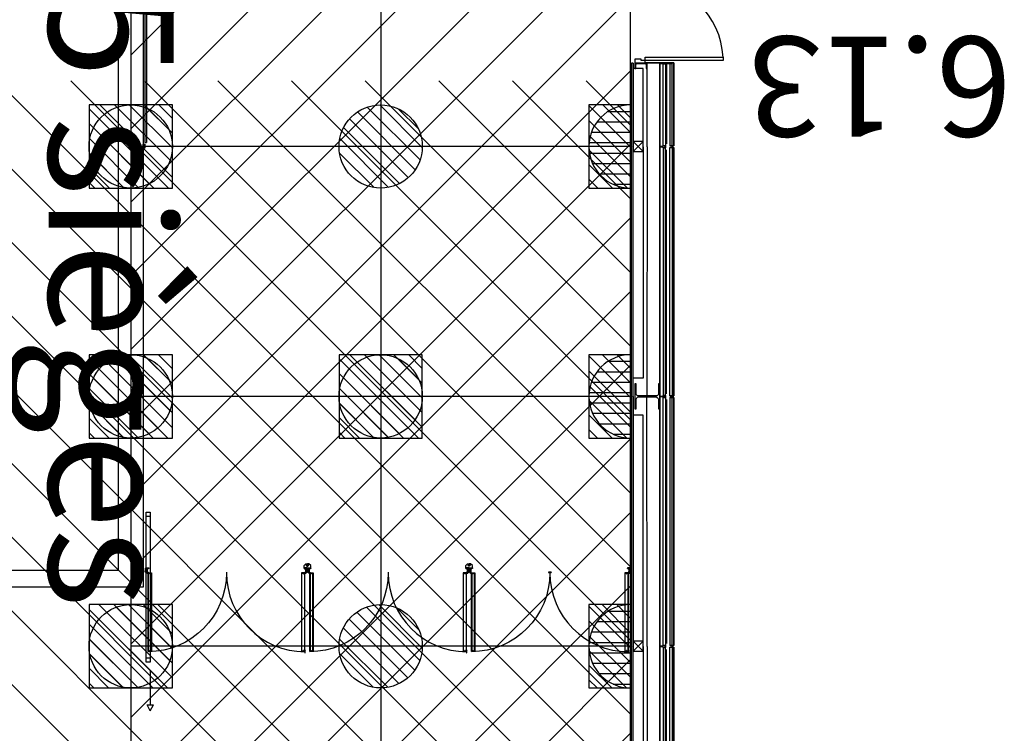
# Model space of a CAD drawing. Units: metres. Extents: x -1953 to -1685, y -991 to 2480.
# Drawn here: x -1852 to -1840, y 2137 to 2145 of the extents above; entities that cross this region are included whole.
import ezdxf

# ---------------------------------------------------------------- set-up
doc = ezdxf.new("R2010")
doc.units = ezdxf.units.M
doc.linetypes.add('Tirets', pattern=[1, 0.3, -0.4, 0.3])
for name, color, linetype in [('AERIEN-ELINGAGE BAS-6-3', 213, 'Continuous'), ('AERIEN-ELINGAGE HAUT-6-3', 5, 'Continuous'), ('GRADINS MILIEU-6-3', 213, 'Continuous'), ('MUR-6-3', 7, 'Continuous'), ('POT-RIA-ZONE-NON-CONST-6-3 PORTE 6.03', 1, 'Continuous'), ('TRAME-6-3', 12, 'Continuous'), ('ZONE NON ELINGABLE-6-3', 133, 'Continuous')]:
    doc.layers.add(name, color=color, linetype=linetype)
doc.styles.get("Standard").update_dxf_attribs({"font": 'arial.ttf'})
pattern_1 = [(90, (464.88478, 9.8523), (-0.125, 8e-18), [])]

# ---------------------------------------------------------------- blocks, each defined once
blk = doc.blocks.new('ÉLINGAGE BAS DEMI')
at = {"linetype": 'Continuous', "ltscale": 0.3048}
h = blk.add_hatch(dxfattribs=at)
h.set_pattern_fill('ANSI31', color=213, angle=45, style=0, pattern_type=2)
h.set_pattern_definition(pattern_1)
h.paths.add_polyline_path([(0.499999, 0), (-0.5, -0.000001, 1)], flags=0)
at = {"color": 213, "linetype": 'Continuous', "ltscale": 0.3048}
blk.add_line((0.5, 0), (-0.5, 0), dxfattribs=at)
blk.add_arc((0, 0), 0.5, 180, 360, dxfattribs=at)
blk = doc.blocks.new('ÉLINGAGE BAS')
at = {"linetype": 'Continuous'}
h = blk.add_hatch(dxfattribs=at)
h.set_pattern_fill('ANSI31', color=213, angle=45, style=0, pattern_type=2)
h.set_pattern_definition(pattern_1)
edge = h.paths.add_edge_path()
edge.add_arc((0, 0), 0.5, 0, 360, ccw=False)
at = {"color": 213, "linetype": 'Continuous'}
blk.add_circle((0, 0), 0.5, dxfattribs=at)
blk = doc.blocks.new('ÉLINGAGE HAUT DEMI')
at = {"linetype": 'Continuous'}
h = blk.add_hatch(dxfattribs=at)
h.set_pattern_fill('ANSI31', color=5, angle=45, style=0, pattern_type=2)
h.set_pattern_definition(pattern_1)
h.paths.add_polyline_path([(-0.354, -0.354), (0.354, 0.354), (0, 0.707), (-0.707, 0)], flags=0)
at = {"color": 5, "linetype": 'Continuous'}
blk.add_lwpolyline([(-0.354, -0.354), (0.354, 0.354), (0, 0.707), (-0.707, 0)], close=True, dxfattribs=at)
blk = doc.blocks.new('ÉLINGAGE HAUT')
at = {"linetype": 'Continuous'}
h = blk.add_hatch(dxfattribs=at)
h.set_pattern_fill('ANSI31', color=5, angle=45, style=0, pattern_type=2)
h.set_pattern_definition(pattern_1)
h.paths.add_polyline_path([(0, -0.707), (0.707, 0), (0, 0.707), (-0.707, 0)], flags=0)
at = {"color": 5, "linetype": 'Continuous'}
blk.add_lwpolyline([(0, -0.707), (0.707, 0), (0, 0.707), (-0.707, 0)], close=True, dxfattribs=at)
blk = doc.blocks.new('PP_10_90_90°_PLAN')
at = {"linetype": 'Continuous'}
blk.add_lwpolyline([(-0.03, 0.112), (-0.07, 0.112), (-0.07, 1.048), (-0.03, 1.048)], close=True, dxfattribs=at)
for points in [[(-0.996, 0.1), (-0.996, 0.112), (-0.966, 0.112), (-0.966, 0.064), (-0.948, 0.064)], [(-0.996, 0.1), (-0.996, 0.112), (-0.966, 0.112), (-0.966, 0.064), (-0.948, 0.064), (-0.948, -0.012), (-0.996, -0.012), (-0.996, 0)], [(0, 0.1), (0, 0.112), (-0.03, 0.112), (-0.03, 0.064), (-0.048, 0.064), (-0.048, -0.012), (0, -0.012), (0, 0)]]:
    blk.add_lwpolyline(points, dxfattribs=at)
blk.add_arc((-0.03, 0.112), 0.936, 92.4493, 180.0493, dxfattribs=at)
blk = doc.blocks.new('PL-3PORTE94X2')
at = {"linetype": 'Continuous'}
for p, q in [((-0.033, 2.889), (-0.06, 2.889)), ((-0.047, 2.876), (-0.047, 2.902)), ((-0.033, 0.992), (-0.06, 0.992)), ((-0.033, 0.948), (-0.06, 0.948)), ((-0.047, 0.979), (-0.047, 1.005)), ((-0.047, 0.935), (-0.047, 0.961)), ((0.009, 1.01), (0.041, 1.01)), ((0.031, 0.97), (0.055, 0.97)), ((0.041, 1.01), (0.061, 0.99)), ((0.041, 0.93), (0.061, 0.951)), ((0.043, 0.958), (0.043, 0.983)), ((0.061, 0.99), (0.061, 0.97)), ((0.061, 0.951), (0.061, 0.97)), ((-0.02, 0.945), (-0.02, 0.945)), ((0.009, 0.93), (0.041, 0.93)), ((-0.047, -0.935), (-0.047, -0.961)), ((0.009, -0.931), (0.041, -0.931)), ((0.041, -0.931), (0.061, -0.951)), ((-0.033, -0.948), (-0.06, -0.948)), ((-0.033, -0.992), (-0.06, -0.992)), ((-0.047, -0.979), (-0.047, -1.005)), ((0.008, -1.011), (0.041, -1.011)), ((0.031, -0.971), (0.055, -0.971)), ((0.041, -1.011), (0.061, -0.99)), ((0.043, -0.958), (0.043, -0.983)), ((0.061, -0.951), (0.061, -0.971)), ((0.061, -0.99), (0.061, -0.971)), ((-0.033, -2.889), (-0.06, -2.889)), ((-0.047, -2.876), (-0.047, -2.902))]:
    blk.add_line(p, q, dxfattribs=at)
for points in [[(-0.039, 1.941), (-0.047, 1.941, -0.412149), (-0.995, 2.882), (-0.995, 2.882)], [(-0.041, 2.889, -2.083845), (-0.048, 2.895), (-0.048, 2.895), (-0.039, 2.897), (-0.041, 2.889), (-0.039, 2.881), (-0.048, 2.883)], [(-0.039, 1.941), (-0.047, 1.941, 0.412149), (-0.995, 1), (-0.995, 1)], [(-0.041, 0.992, -2.097856), (-0.048, 0.998), (-0.048, 0.998), (-0.039, 1), (-0.041, 0.992), (-0.039, 0.984), (-0.048, 0.986)], [(-0.041, 0.948, -2.083845), (-0.048, 0.954), (-0.048, 0.954), (-0.039, 0.956), (-0.041, 0.948), (-0.039, 0.94), (-0.048, 0.942)], [(-0.039, 0), (-0.047, 0, -0.412149), (-0.995, 0.941), (-0.995, 0.941)], [(-0.039, 0), (-0.047, 0, 0.412149), (-0.995, -0.941), (-0.995, -0.941)], [(-0.041, -0.948, 2.097856), (-0.048, -0.954), (-0.048, -0.954), (-0.039, -0.956), (-0.041, -0.948), (-0.039, -0.94), (-0.048, -0.942)], [(-0.039, -1.941), (-0.047, -1.941, -0.412149), (-0.995, -1), (-0.995, -1)], [(-0.041, -0.992, 2.097856), (-0.048, -0.998), (-0.048, -0.998), (-0.039, -1), (-0.041, -0.992), (-0.039, -0.984), (-0.048, -0.986)], [(-0.039, -1.941), (-0.047, -1.941, 0.412149), (-0.995, -2.882), (-0.995, -2.882)], [(-0.041, -2.889, 2.083845), (-0.048, -2.895), (-0.048, -2.895), (-0.039, -2.897), (-0.041, -2.889), (-0.039, -2.881), (-0.048, -2.883)]]:
    blk.add_lwpolyline(points, format="xyb", dxfattribs=at)
for points in [[(-0.99, 2.862, -0.414214), (-0.992, 2.864), (-0.992, 2.864), (-0.992, 2.879, -0.414214), (-0.99, 2.881), (-0.99, 2.881), (-0.05, 2.881, -0.414214), (-0.048, 2.879), (-0.048, 2.879), (-0.048, 2.864, -0.414214), (-0.05, 2.862, -0.414214), (-0.048, 2.86), (-0.048, 2.86), (-0.048, 2.844, -0.414214), (-0.05, 2.842), (-0.05, 2.842), (-0.99, 2.842, -0.414214), (-0.992, 2.844), (-0.992, 2.844), (-0.992, 2.86, -0.414214), (-0.99, 2.862)], [(-0.05, 2.878, 0.414214), (-0.051, 2.879), (-0.051, 2.879), (-0.989, 2.879, 0.414214), (-0.99, 2.878), (-0.99, 2.878), (-0.99, 2.865, 0.414214), (-0.989, 2.864), (-0.989, 2.864), (-0.982, 2.864), (-0.982, 2.86), (-0.989, 2.86, 0.414214), (-0.99, 2.859), (-0.99, 2.859), (-0.99, 2.845, 0.414214), (-0.989, 2.844), (-0.989, 2.844), (-0.051, 2.844, 0.414214), (-0.05, 2.845), (-0.05, 2.845), (-0.05, 2.859, 0.414214), (-0.051, 2.86), (-0.051, 2.86), (-0.058, 2.86), (-0.058, 2.864), (-0.051, 2.864, 0.414214), (-0.05, 2.865), (-0.05, 2.865)], [(-0.037, 2.891, -0.414214), (-0.039, 2.893), (-0.039, 2.893), (-0.039, 2.909, -0.414214), (-0.037, 2.911), (-0.037, 2.911), (0.009, 2.911, -0.414214), (0.011, 2.909), (0.011, 2.909), (0.011, 2.873, -0.414214), (0.009, 2.871), (0.009, 2.871), (0.006, 2.871, -0.131652), (0.005, 2.872), (0.005, 2.872), (0.004, 2.872, -0.414214), (0.003, 2.875, -0.414214), (0.006, 2.876), (0.006, 2.876), (0.006, 2.875, 0.57735), (0.007, 2.876), (0.007, 2.876), (0.007, 2.893, 0.577351), (0.006, 2.893), (0.006, 2.893), (0.004, 2.892, -0.131652), (0.003, 2.891), (0.003, 2.891)], [(-0.037, 2.911), (-0.024, 2.911, -0.280665), (-0.024, 2.92), (-0.024, 2.92), (-0.037, 2.92, -0.280665), (-0.037, 2.911), (-0.037, 2.911)], [(0.003, 2.893), (0.006, 2.895, -0.57735), (0.009, 2.893), (0.009, 2.893), (0.009, 2.876, -0.414214), (0.006, 2.874), (0.006, 2.874), (0.006, 2.874), (0.005, 2.874), (0.005, 2.874), (0.006, 2.873), (0.009, 2.873), (0.009, 2.909), (-0.037, 2.909), (-0.037, 2.893)], [(0.005, 2.877, -0.235332), (0.001, 2.882, -0.061423), (0.001, 2.887, -0.235332), (0.005, 2.892), (0.005, 2.892), (0.006, 2.893, -0.577351), (0.007, 2.892), (0.007, 2.892), (0.007, 2.876, -0.57735), (0.006, 2.876), (0.006, 2.876)], [(0.005, 2.883), (0.005, 2.884), (0.005, 2.884, 0.114307), (0.005, 2.885), (0.005, 2.885), (0.005, 2.885), (0.005, 2.885, -0.074414), (0.005, 2.887), (0.005, 2.887), (0.005, 2.89, 0.589302), (0.004, 2.89), (0.004, 2.89), (0.004, 2.89, 0.841175), (0.003, 2.889, 0.109509), (0.002, 2.885, 0.601548), (0.002, 2.884, 0.088863), (0.003, 2.88, 0.889153), (0.004, 2.88, 0.043085), (0.004, 2.879, 0.639001), (0.005, 2.879), (0.005, 2.879), (0.005, 2.882, -0.074414), (0.005, 2.883)], [(-0.99, 1.02, 0.414214), (-0.992, 1.018), (-0.992, 1.018), (-0.992, 1.003, 0.414214), (-0.99, 1.001), (-0.99, 1.001), (-0.05, 1.001, 0.414214), (-0.048, 1.003), (-0.048, 1.003), (-0.048, 1.018, 0.414214), (-0.05, 1.02, 0.414214), (-0.048, 1.022), (-0.048, 1.022), (-0.048, 1.038, 0.414214), (-0.05, 1.04), (-0.05, 1.04), (-0.99, 1.04, 0.414214), (-0.992, 1.038), (-0.992, 1.038), (-0.992, 1.022, 0.414214), (-0.99, 1.02)], [(-0.05, 1.004, -0.414214), (-0.051, 1.003), (-0.051, 1.003), (-0.989, 1.003, -0.414214), (-0.99, 1.004), (-0.99, 1.004), (-0.99, 1.017, -0.414214), (-0.989, 1.018), (-0.989, 1.018), (-0.982, 1.018), (-0.982, 1.022), (-0.989, 1.022, -0.414214), (-0.99, 1.023), (-0.99, 1.023), (-0.99, 1.037, -0.414214), (-0.989, 1.038), (-0.989, 1.038), (-0.051, 1.038, -0.414214), (-0.05, 1.037), (-0.05, 1.037), (-0.05, 1.023, -0.414214), (-0.051, 1.022), (-0.051, 1.022), (-0.058, 1.022), (-0.058, 1.018), (-0.051, 1.018, -0.414214), (-0.05, 1.017), (-0.05, 1.017)], [(-0.037, 0.99, 0.414214), (-0.039, 0.988), (-0.039, 0.988), (-0.039, 0.972, 0.414214), (-0.037, 0.97), (-0.037, 0.97), (0.009, 0.97, 0.414214), (0.011, 0.972), (0.011, 0.972), (0.011, 1.008, 0.414214), (0.009, 1.01), (0.009, 1.01), (0.006, 1.01, 0.131652), (0.005, 1.01), (0.005, 1.01), (0.004, 1.01, 0.414214), (0.003, 1.007, 0.414214), (0.006, 1.006), (0.006, 1.006), (0.007, 1.006, -0.577351), (0.007, 1.006), (0.007, 1.006), (0.007, 0.989, -0.57735), (0.007, 0.989), (0.007, 0.989), (0.004, 0.99, 0.131652), (0.003, 0.99), (0.003, 0.99)], [(-0.037, 0.95, -0.414214), (-0.039, 0.952), (-0.039, 0.952), (-0.039, 0.968, -0.414214), (-0.037, 0.97), (-0.037, 0.97), (0.009, 0.97, -0.414214), (0.011, 0.968), (0.011, 0.968), (0.011, 0.932, -0.414214), (0.009, 0.93), (0.009, 0.93), (0.006, 0.93, -0.131652), (0.005, 0.931), (0.005, 0.931), (0.004, 0.931, -0.414214), (0.003, 0.934, -0.414214), (0.006, 0.935), (0.006, 0.935), (0.006, 0.934, 0.57735), (0.007, 0.935), (0.007, 0.935), (0.007, 0.952, 0.577351), (0.006, 0.952), (0.006, 0.952), (0.004, 0.951, -0.131652), (0.003, 0.95), (0.003, 0.95)], [(0.003, 0.988), (0.006, 0.987, 0.57735), (0.009, 0.989), (0.009, 0.989), (0.009, 1.006, 0.414214), (0.006, 1.008), (0.006, 1.008), (0.006, 1.008), (0.005, 1.008), (0.005, 1.008), (0.006, 1.008), (0.009, 1.008), (0.009, 0.972), (-0.037, 0.972), (-0.037, 0.988)], [(0.003, 0.952), (0.006, 0.954, -0.57735), (0.009, 0.952), (0.009, 0.952), (0.009, 0.935, -0.414214), (0.006, 0.933), (0.006, 0.933), (0.006, 0.933), (0.005, 0.933), (0.005, 0.933), (0.006, 0.932), (0.009, 0.932), (0.009, 0.968), (-0.037, 0.968), (-0.037, 0.952)], [(0.004, 1.005, 0.235332), (0.001, 1, 0.061423), (0.001, 0.995, 0.235332), (0.004, 0.99), (0.004, 0.99), (0.006, 0.989, 0.57735), (0.007, 0.99), (0.007, 0.99), (0.007, 1.006, 0.577351), (0.006, 1.006), (0.006, 1.006)], [(0.005, 0.936, -0.235332), (0.001, 0.941, -0.061423), (0.001, 0.946, -0.235332), (0.005, 0.951), (0.005, 0.951), (0.006, 0.952, -0.577351), (0.007, 0.951), (0.007, 0.951), (0.007, 0.935, -0.57735), (0.006, 0.935), (0.006, 0.935)], [(0.004, 0.997), (0.004, 0.997), (0.005, 0.997, 0.114307), (0.005, 0.998), (0.005, 0.998), (0.004, 0.998), (0.004, 0.999, -0.074414), (0.004, 1), (0.004, 1), (0.004, 1.004, 0.589302), (0.004, 1.004), (0.004, 1.004), (0.003, 1.003, 0.841175), (0.003, 1.003, 0.109509), (0.002, 0.998, 0.601548), (0.002, 0.997, 0.088863), (0.003, 0.994, 0.889153), (0.003, 0.993, 0.043085), (0.004, 0.993, 0.639001), (0.004, 0.993), (0.004, 0.993), (0.004, 0.995, -0.074414), (0.004, 0.997)], [(0.005, 0.942), (0.005, 0.943), (0.005, 0.943, 0.114307), (0.005, 0.944), (0.005, 0.944), (0.005, 0.944), (0.005, 0.944, -0.074414), (0.005, 0.946), (0.005, 0.946), (0.005, 0.949, 0.589302), (0.004, 0.949), (0.004, 0.949), (0.004, 0.949, 0.841175), (0.003, 0.948, 0.109509), (0.002, 0.944, 0.601548), (0.002, 0.943, 0.088863), (0.003, 0.939, 0.889153), (0.004, 0.939, 0.043085), (0.004, 0.938, 0.639001), (0.005, 0.938), (0.005, 0.938), (0.005, 0.941, -0.074414), (0.005, 0.942)], [(-0.99, 0.921, -0.414214), (-0.992, 0.923), (-0.992, 0.923), (-0.992, 0.938, -0.414214), (-0.99, 0.94), (-0.99, 0.94), (-0.05, 0.94, -0.414214), (-0.048, 0.938), (-0.048, 0.938), (-0.048, 0.923, -0.414214), (-0.05, 0.921, -0.414214), (-0.048, 0.919), (-0.048, 0.919), (-0.048, 0.903, -0.414214), (-0.05, 0.901), (-0.05, 0.901), (-0.99, 0.901, -0.414214), (-0.992, 0.903), (-0.992, 0.903), (-0.992, 0.919, -0.414214), (-0.99, 0.921)], [(-0.05, 0.937, 0.414214), (-0.051, 0.938), (-0.051, 0.938), (-0.989, 0.938, 0.414214), (-0.99, 0.937), (-0.99, 0.937), (-0.99, 0.924, 0.414214), (-0.989, 0.923), (-0.989, 0.923), (-0.982, 0.923), (-0.982, 0.919), (-0.989, 0.919, 0.414214), (-0.99, 0.918), (-0.99, 0.918), (-0.99, 0.904, 0.414214), (-0.989, 0.903), (-0.989, 0.903), (-0.051, 0.903, 0.414214), (-0.05, 0.904), (-0.05, 0.904), (-0.05, 0.918, 0.414214), (-0.051, 0.919), (-0.051, 0.919), (-0.058, 0.919), (-0.058, 0.923), (-0.051, 0.923, 0.414214), (-0.05, 0.924), (-0.05, 0.924)], [(-0.99, -0.921, 0.414214), (-0.992, -0.923), (-0.992, -0.923), (-0.992, -0.938, 0.414214), (-0.99, -0.94), (-0.99, -0.94), (-0.05, -0.94, 0.414214), (-0.048, -0.938), (-0.048, -0.938), (-0.048, -0.923, 0.414214), (-0.05, -0.921, 0.414214), (-0.048, -0.919), (-0.048, -0.919), (-0.048, -0.903, 0.414214), (-0.05, -0.901), (-0.05, -0.901), (-0.99, -0.901, 0.414214), (-0.992, -0.903), (-0.992, -0.903), (-0.992, -0.919, 0.414214), (-0.99, -0.921)], [(-0.05, -0.937, -0.414214), (-0.051, -0.938), (-0.051, -0.938), (-0.989, -0.938, -0.414214), (-0.99, -0.937), (-0.99, -0.937), (-0.99, -0.924, -0.414214), (-0.989, -0.923), (-0.989, -0.923), (-0.982, -0.923), (-0.982, -0.919), (-0.989, -0.919, -0.414214), (-0.99, -0.918), (-0.99, -0.918), (-0.99, -0.904, -0.414214), (-0.989, -0.903), (-0.989, -0.903), (-0.051, -0.903, -0.414214), (-0.05, -0.904), (-0.05, -0.904), (-0.05, -0.918, -0.414214), (-0.051, -0.919), (-0.051, -0.919), (-0.058, -0.919), (-0.058, -0.923), (-0.051, -0.923, -0.414214), (-0.05, -0.924), (-0.05, -0.924)], [(-0.037, -0.951, 0.414214), (-0.039, -0.953), (-0.039, -0.953), (-0.039, -0.969, 0.414214), (-0.037, -0.971), (-0.037, -0.971), (0.009, -0.971, 0.414214), (0.011, -0.969), (0.011, -0.969), (0.011, -0.933, 0.414214), (0.009, -0.931), (0.009, -0.931), (0.006, -0.931, 0.131652), (0.005, -0.931), (0.005, -0.931), (0.004, -0.931, 0.414214), (0.003, -0.934, 0.414214), (0.006, -0.935), (0.006, -0.935), (0.007, -0.935, -0.577351), (0.007, -0.935), (0.007, -0.935), (0.007, -0.952, -0.57735), (0.007, -0.952), (0.007, -0.952), (0.004, -0.951, 0.131652), (0.003, -0.951), (0.003, -0.951)], [(0.003, -0.953), (0.006, -0.954, 0.57735), (0.009, -0.952), (0.009, -0.952), (0.009, -0.935, 0.414214), (0.006, -0.933), (0.006, -0.933), (0.006, -0.933), (0.005, -0.933), (0.005, -0.933), (0.006, -0.933), (0.009, -0.933), (0.009, -0.969), (-0.037, -0.969), (-0.037, -0.953)], [(0.005, -0.936, 0.235332), (0.001, -0.941, 0.061423), (0.001, -0.946, 0.235332), (0.005, -0.951), (0.005, -0.951), (0.006, -0.952, 0.57735), (0.007, -0.951), (0.007, -0.951), (0.007, -0.935, 0.577351), (0.006, -0.935), (0.006, -0.935)], [(0.005, -0.942), (0.005, -0.943), (0.005, -0.943, -0.114307), (0.005, -0.944), (0.005, -0.944), (0.005, -0.944), (0.005, -0.944, 0.074414), (0.005, -0.946), (0.005, -0.946), (0.005, -0.949, -0.589302), (0.004, -0.949), (0.004, -0.949), (0.004, -0.949, -0.841175), (0.003, -0.948, -0.109509), (0.002, -0.944, -0.601548), (0.002, -0.943, -0.088863), (0.003, -0.939, -0.889153), (0.004, -0.939, -0.043085), (0.004, -0.938, -0.639001), (0.005, -0.938), (0.005, -0.938), (0.005, -0.941, 0.074414), (0.005, -0.942)], [(-0.99, -1.02, -0.414214), (-0.992, -1.018), (-0.992, -1.018), (-0.992, -1.003, -0.414214), (-0.99, -1.001), (-0.99, -1.001), (-0.05, -1.001, -0.414214), (-0.048, -1.003), (-0.048, -1.003), (-0.048, -1.018, -0.414214), (-0.05, -1.02, -0.414214), (-0.048, -1.022), (-0.048, -1.022), (-0.048, -1.038, -0.414214), (-0.05, -1.04), (-0.05, -1.04), (-0.99, -1.04, -0.414214), (-0.992, -1.038), (-0.992, -1.038), (-0.992, -1.022, -0.414214), (-0.99, -1.02)], [(-0.05, -1.004, 0.414214), (-0.051, -1.003), (-0.051, -1.003), (-0.989, -1.003, 0.414214), (-0.99, -1.004), (-0.99, -1.004), (-0.99, -1.017, 0.414214), (-0.989, -1.018), (-0.989, -1.018), (-0.982, -1.018), (-0.982, -1.022), (-0.989, -1.022, 0.414214), (-0.99, -1.023), (-0.99, -1.023), (-0.99, -1.037, 0.414214), (-0.989, -1.038), (-0.989, -1.038), (-0.051, -1.038, 0.414214), (-0.05, -1.037), (-0.05, -1.037), (-0.05, -1.023, 0.414214), (-0.051, -1.022), (-0.051, -1.022), (-0.058, -1.022), (-0.058, -1.018), (-0.051, -1.018, 0.414214), (-0.05, -1.017), (-0.05, -1.017)], [(-0.037, -0.991, -0.414214), (-0.039, -0.989), (-0.039, -0.989), (-0.039, -0.973, -0.414214), (-0.037, -0.971), (-0.037, -0.971), (0.009, -0.971, -0.414214), (0.011, -0.973), (0.011, -0.973), (0.011, -1.009, -0.414214), (0.009, -1.011), (0.009, -1.011), (0.006, -1.011, -0.131652), (0.005, -1.01), (0.005, -1.01), (0.004, -1.01, -0.414214), (0.003, -1.007, -0.414214), (0.006, -1.006), (0.006, -1.006), (0.007, -1.007, 0.57735), (0.007, -1.006), (0.007, -1.006), (0.007, -0.989, 0.577351), (0.007, -0.989), (0.007, -0.989), (0.004, -0.99, -0.131652), (0.003, -0.991), (0.003, -0.991)], [(0.003, -0.989), (0.006, -0.987, -0.57735), (0.009, -0.989), (0.009, -0.989), (0.009, -1.006, -0.414214), (0.006, -1.008), (0.006, -1.008), (0.006, -1.008), (0.005, -1.008), (0.005, -1.008), (0.006, -1.009), (0.009, -1.009), (0.009, -0.973), (-0.037, -0.973), (-0.037, -0.989)], [(0.004, -1.005, -0.235332), (0.001, -1, -0.061423), (0.001, -0.995, -0.235332), (0.004, -0.99), (0.004, -0.99), (0.006, -0.989, -0.577351), (0.007, -0.99), (0.007, -0.99), (0.007, -1.006, -0.57735), (0.006, -1.006), (0.006, -1.006)], [(0.004, -0.997), (0.004, -0.997), (0.005, -0.997, -0.114307), (0.005, -0.998), (0.005, -0.998), (0.004, -0.998), (0.004, -0.999, 0.074414), (0.004, -1), (0.004, -1), (0.004, -1.004, -0.589302), (0.004, -1.004), (0.004, -1.004), (0.003, -1.003, -0.841175), (0.003, -1.003, -0.109509), (0.002, -0.998, -0.601548), (0.002, -0.997, -0.088863), (0.003, -0.994, -0.889153), (0.003, -0.993, -0.043085), (0.004, -0.993, -0.639001), (0.004, -0.993), (0.004, -0.993), (0.004, -0.995, 0.074414), (0.004, -0.997)], [(-0.99, -2.862, 0.414214), (-0.992, -2.864), (-0.992, -2.864), (-0.992, -2.879, 0.414214), (-0.99, -2.881), (-0.99, -2.881), (-0.05, -2.881, 0.414214), (-0.048, -2.879), (-0.048, -2.879), (-0.048, -2.864, 0.414214), (-0.05, -2.862, 0.414214), (-0.048, -2.86), (-0.048, -2.86), (-0.048, -2.844, 0.414214), (-0.05, -2.842), (-0.05, -2.842), (-0.99, -2.842, 0.414214), (-0.992, -2.844), (-0.992, -2.844), (-0.992, -2.86, 0.414214), (-0.99, -2.862)], [(-0.05, -2.878, -0.414214), (-0.051, -2.879), (-0.051, -2.879), (-0.989, -2.879, -0.414214), (-0.99, -2.878), (-0.99, -2.878), (-0.99, -2.865, -0.414214), (-0.989, -2.864), (-0.989, -2.864), (-0.982, -2.864), (-0.982, -2.86), (-0.989, -2.86, -0.414214), (-0.99, -2.859), (-0.99, -2.859), (-0.99, -2.845, -0.414214), (-0.989, -2.844), (-0.989, -2.844), (-0.051, -2.844, -0.414214), (-0.05, -2.845), (-0.05, -2.845), (-0.05, -2.859, -0.414214), (-0.051, -2.86), (-0.051, -2.86), (-0.058, -2.86), (-0.058, -2.864), (-0.051, -2.864, -0.414214), (-0.05, -2.865), (-0.05, -2.865)], [(-0.037, -2.892, 0.414214), (-0.039, -2.894), (-0.039, -2.894), (-0.039, -2.91, 0.414214), (-0.037, -2.912), (-0.037, -2.912), (0.009, -2.912, 0.414214), (0.011, -2.91), (0.011, -2.91), (0.011, -2.874, 0.414214), (0.009, -2.872), (0.009, -2.872), (0.006, -2.872, 0.131652), (0.005, -2.872), (0.005, -2.872), (0.004, -2.872, 0.414214), (0.003, -2.875, 0.414214), (0.006, -2.876), (0.006, -2.876), (0.006, -2.876, -0.577351), (0.007, -2.876), (0.007, -2.876), (0.007, -2.893, -0.57735), (0.006, -2.893), (0.006, -2.893), (0.004, -2.892, 0.131652), (0.003, -2.892), (0.003, -2.892)], [(0.003, -2.894), (0.006, -2.895, 0.57735), (0.009, -2.893), (0.009, -2.893), (0.009, -2.876, 0.414214), (0.006, -2.874), (0.006, -2.874), (0.006, -2.874), (0.005, -2.874), (0.005, -2.874), (0.006, -2.874), (0.009, -2.874), (0.009, -2.91), (-0.037, -2.91), (-0.037, -2.894)], [(-0.037, -2.92), (-0.024, -2.92, -0.280665), (-0.024, -2.912), (-0.024, -2.912), (-0.037, -2.912, -0.280665), (-0.037, -2.92), (-0.037, -2.92)], [(0.005, -2.877, 0.235332), (0.001, -2.882, 0.061423), (0.001, -2.887, 0.235332), (0.005, -2.892), (0.005, -2.892), (0.006, -2.893, 0.57735), (0.007, -2.892), (0.007, -2.892), (0.007, -2.876, 0.577351), (0.006, -2.876), (0.006, -2.876)], [(0.005, -2.883), (0.005, -2.884), (0.005, -2.884, -0.114307), (0.005, -2.885), (0.005, -2.885), (0.005, -2.885), (0.005, -2.885, 0.074414), (0.005, -2.887), (0.005, -2.887), (0.005, -2.89, -0.589302), (0.004, -2.89), (0.004, -2.89), (0.004, -2.89, -0.841175), (0.003, -2.889, -0.109509), (0.002, -2.885, -0.601548), (0.002, -2.884, -0.088863), (0.003, -2.88, -0.889153), (0.004, -2.88, -0.043085), (0.004, -2.879, -0.639001), (0.005, -2.879), (0.005, -2.879), (0.005, -2.882, 0.074414), (0.005, -2.883)]]:
    blk.add_lwpolyline(points, format="xyb", close=True, dxfattribs=at)
for points in [[(-1.01, 1), (-1.01, 0.995), (-0.98, 0.995), (-0.98, 1)], [(-0.98, 0.995), (-0.98, 1.001), (-0.974, 1.001)], [(0.043, 0.96), (0.052, 0.965), (0.052, 0.976), (0.043, 0.981), (0.034, 0.976), (0.034, 0.965)], [(-1.01, -0.941), (-1.01, -0.946), (-0.98, -0.946), (-0.98, -0.941)], [(-0.98, -0.946), (-0.98, -0.94), (-0.974, -0.94)], [(0.043, -0.96), (0.052, -0.965), (0.052, -0.976), (0.043, -0.981), (0.034, -0.976), (0.034, -0.965)], [(-1.01, -2.882), (-1.01, -2.887), (-0.98, -2.887), (-0.98, -2.882)], [(-0.98, -2.887), (-0.98, -2.881), (-0.974, -2.881)]]:
    blk.add_lwpolyline(points, close=True, dxfattribs=at)
at = {"linetype": 'Tirets', "ltscale": 0.2}
for points in [[(-0.04, -1.926), (-0.045, -1.926), (-0.045, -1.956), (-0.04, -1.956)], [(-0.045, -1.956), (-0.039, -1.956), (-0.039, -1.962)]]:
    blk.add_lwpolyline(points, close=True, dxfattribs=at)
at = {"linetype": 'Continuous'}
for centre, radius in [((0.043, 0.97), 0.012), ((0.043, 0.97), 0.006), ((0.043, -0.971), 0.012), ((0.043, -0.971), 0.006)]:
    blk.add_circle(centre, radius, dxfattribs=at)
for centre, start, end in [((0.043, 0.97), 0.0001, 270.0001), ((0.043, -0.971), 90.0001, 360.0001)]:
    blk.add_arc(centre, 0.0072, start, end, dxfattribs=at)

msp = doc.modelspace()

# ---------------------------------------------------------------- hatches: boundary and pattern name
at = {"layer": 'POT-RIA-ZONE-NON-CONST-6-3 PORTE 6.03', "linetype": 'Continuous'}
h = msp.add_hatch(dxfattribs=at)
h.set_pattern_fill('ANSI31', color=256, scale=5, angle=180, style=0, pattern_type=2)
h.set_pattern_definition([(225.000027, (-2899.92294, 4497.6049), (0.44194194, -0.44194153), [])])
h.paths.add_polyline_path([(-1844.794, 2158.568), (-1847.794, 2158.568), (-1847.812, 2149.568), (-1853.794, 2149.568), (-1853.794, 2146.567), (-1850.794, 2146.567), (-1850.794, 2134.567), (-1844.794, 2134.567)], flags=0)
at = {"layer": 'ZONE NON ELINGABLE-6-3', "linetype": 'Continuous'}
h = msp.add_hatch(dxfattribs=at)
h.set_pattern_fill('ANSI31', color=133, scale=5, angle=-90, style=0, pattern_type=2)
h.set_pattern_definition([(315.000027, (-2830.2551, 1210.3731), (0.44194153, 0.44194194), [])])
h.paths.add_polyline_path([(-1844.794, 2144.357), (-1844.794, 2134.567), (-1922.794, 2134.567), (-1922.794, 2146.567), (-1894.994, 2146.557), (-1894.994, 2144.357)], flags=0)

# ---------------------------------------------------------------- linework, layer by layer
at = {"layer": 'MUR-6-3', "ltscale": 0.4}
for p, q in [((-1850.644, 2146.517), (-1850.644, 2138.277)), ((-1850.624, 2146.538), (-1850.624, 2143.618)), ((-1850.604, 2146.558), (-1850.604, 2143.618)), ((-1850.944, 2146.317), (-1850.944, 2138.477)), ((-1844.764, 2144.57), (-1844.784, 2144.57)), ((-1844.784, 2144.57), (-1844.784, 2143.566)), ((-1844.764, 2144.57), (-1844.764, 2143.566)), ((-1844.594, 2143.566), (-1844.596, 2144.505)), ((-1844.444, 2143.566), (-1844.444, 2144.565)), ((-1844.444, 2144.565), (-1844.294, 2144.565)), ((-1844.402, 2143.577), (-1844.402, 2144.565)), ((-1844.374, 2144.565), (-1844.374, 2143.577)), ((-1844.362, 2144.565), (-1844.362, 2143.6)), ((-1844.324, 2144.572), (-1844.324, 2143.576)), ((-1844.294, 2143.566), (-1844.294, 2144.565)), ((-1850.624, 2143.548), (-1850.644, 2143.598)), ((-1850.624, 2143.618), (-1850.604, 2143.618)), ((-1844.784, 2140.563), (-1844.784, 2143.563)), ((-1844.764, 2143.628), (-1844.644, 2143.508)), ((-1844.764, 2143.508), (-1844.644, 2143.628)), ((-1844.764, 2140.563), (-1844.764, 2143.563)), ((-1844.594, 2143.563), (-1844.6, 2140.563)), ((-1844.444, 2143.565), (-1844.414, 2143.565)), ((-1844.444, 2143.565), (-1844.414, 2143.565)), ((-1844.444, 2143.565), (-1844.444, 2140.565)), ((-1844.444, 2143.565), (-1844.414, 2143.565)), ((-1844.444, 2143.564), (-1844.414, 2143.564)), ((-1844.444, 2143.563), (-1844.444, 2140.563)), ((-1844.415, 2143.567), (-1844.442, 2143.567)), ((-1844.415, 2143.567), (-1844.442, 2143.567)), ((-1844.442, 2140.567), (-1844.442, 2143.563)), ((-1844.415, 2143.563), (-1844.442, 2143.563)), ((-1844.415, 2143.562), (-1844.442, 2143.562)), ((-1844.403, 2143.577), (-1844.415, 2143.567)), ((-1844.403, 2143.577), (-1844.415, 2143.567)), ((-1844.403, 2143.553), (-1844.415, 2143.563)), ((-1844.403, 2143.552), (-1844.415, 2143.562)), ((-1844.414, 2143.565), (-1844.402, 2143.575)), ((-1844.414, 2143.565), (-1844.402, 2143.575)), ((-1844.414, 2143.565), (-1844.402, 2143.555)), ((-1844.414, 2143.564), (-1844.402, 2143.554)), ((-1844.374, 2143.577), (-1844.403, 2143.577)), ((-1844.374, 2143.577), (-1844.403, 2143.577)), ((-1844.374, 2143.553), (-1844.403, 2143.553)), ((-1844.374, 2143.552), (-1844.403, 2143.552)), ((-1844.402, 2143.575), (-1844.376, 2143.575)), ((-1844.402, 2143.575), (-1844.376, 2143.575)), ((-1844.402, 2143.555), (-1844.376, 2143.555)), ((-1844.402, 2143.554), (-1844.376, 2143.554)), ((-1844.402, 2143.553), (-1844.402, 2140.577)), ((-1844.376, 2143.555), (-1844.376, 2143.577)), ((-1844.376, 2143.577), (-1844.374, 2143.577)), ((-1844.376, 2143.554), (-1844.376, 2143.576)), ((-1844.376, 2143.576), (-1844.374, 2143.576)), ((-1844.376, 2143.575), (-1844.376, 2143.553)), ((-1844.376, 2143.575), (-1844.376, 2143.553)), ((-1844.376, 2143.553), (-1844.374, 2143.553)), ((-1844.376, 2143.553), (-1844.374, 2143.553)), ((-1844.374, 2143.553), (-1844.374, 2143.577)), ((-1844.374, 2143.553), (-1844.374, 2143.577)), ((-1844.374, 2143.577), (-1844.374, 2143.553)), ((-1844.374, 2143.576), (-1844.374, 2143.552)), ((-1844.374, 2140.577), (-1844.374, 2143.553)), ((-1844.362, 2140.6), (-1844.362, 2143.529)), ((-1844.324, 2140.576), (-1844.324, 2143.554)), ((-1844.294, 2143.563), (-1844.294, 2140.563)), ((-1844.784, 2140.566), (-1844.784, 2137.566)), ((-1844.764, 2140.566), (-1844.764, 2137.566)), ((-1844.594, 2137.566), (-1844.6, 2140.566)), ((-1844.444, 2137.566), (-1844.444, 2140.566)), ((-1844.444, 2137.565), (-1844.444, 2140.565)), ((-1844.444, 2140.565), (-1844.414, 2140.565)), ((-1844.444, 2140.565), (-1844.414, 2140.565)), ((-1844.415, 2140.567), (-1844.442, 2140.567)), ((-1844.403, 2140.577), (-1844.415, 2140.567)), ((-1844.414, 2140.565), (-1844.402, 2140.575)), ((-1844.414, 2140.565), (-1844.402, 2140.555)), ((-1844.374, 2140.577), (-1844.403, 2140.577)), ((-1844.402, 2140.575), (-1844.376, 2140.575)), ((-1844.376, 2140.555), (-1844.376, 2140.577)), ((-1844.376, 2140.577), (-1844.374, 2140.577)), ((-1844.376, 2140.575), (-1844.376, 2140.553)), ((-1844.374, 2140.577), (-1844.374, 2140.553)), ((-1844.374, 2140.553), (-1844.374, 2140.577)), ((-1844.294, 2137.566), (-1844.294, 2140.566)), ((-1844.442, 2140.563), (-1844.442, 2137.567)), ((-1844.415, 2140.563), (-1844.442, 2140.563)), ((-1844.403, 2140.553), (-1844.415, 2140.563)), ((-1844.374, 2140.553), (-1844.403, 2140.553)), ((-1844.402, 2140.555), (-1844.376, 2140.555)), ((-1844.402, 2137.577), (-1844.402, 2140.553)), ((-1844.376, 2140.553), (-1844.374, 2140.553)), ((-1844.374, 2140.553), (-1844.374, 2137.577)), ((-1844.362, 2140.529), (-1844.362, 2137.6)), ((-1844.324, 2140.554), (-1844.324, 2137.576)), ((-1850.644, 2138.277), (-1857.424, 2138.277)), ((-1844.764, 2137.628), (-1844.644, 2137.508)), ((-1844.764, 2137.508), (-1844.644, 2137.628)), ((-1844.784, 2134.563), (-1844.784, 2137.563)), ((-1844.764, 2134.563), (-1844.764, 2137.563)), ((-1844.594, 2137.563), (-1844.6, 2134.563)), ((-1844.444, 2137.565), (-1844.414, 2137.565)), ((-1844.444, 2137.565), (-1844.414, 2137.565)), ((-1844.444, 2137.565), (-1844.444, 2134.565)), ((-1844.444, 2137.565), (-1844.414, 2137.565)), ((-1844.444, 2137.564), (-1844.414, 2137.564)), ((-1844.444, 2137.563), (-1844.444, 2134.563)), ((-1844.415, 2137.567), (-1844.442, 2137.567)), ((-1844.415, 2137.567), (-1844.442, 2137.567)), ((-1844.442, 2134.567), (-1844.442, 2137.563)), ((-1844.415, 2137.563), (-1844.442, 2137.563)), ((-1844.415, 2137.562), (-1844.442, 2137.562)), ((-1844.403, 2137.577), (-1844.415, 2137.567)), ((-1844.403, 2137.577), (-1844.415, 2137.567)), ((-1844.403, 2137.553), (-1844.415, 2137.563)), ((-1844.403, 2137.552), (-1844.415, 2137.562)), ((-1844.414, 2137.565), (-1844.402, 2137.575)), ((-1844.414, 2137.565), (-1844.402, 2137.575)), ((-1844.414, 2137.565), (-1844.402, 2137.555)), ((-1844.414, 2137.564), (-1844.402, 2137.554)), ((-1844.374, 2137.577), (-1844.403, 2137.577)), ((-1844.374, 2137.577), (-1844.403, 2137.577)), ((-1844.374, 2137.553), (-1844.403, 2137.553)), ((-1844.374, 2137.552), (-1844.403, 2137.552)), ((-1844.402, 2137.575), (-1844.376, 2137.575)), ((-1844.402, 2137.575), (-1844.376, 2137.575)), ((-1844.402, 2137.555), (-1844.376, 2137.555)), ((-1844.402, 2137.554), (-1844.376, 2137.554)), ((-1844.402, 2137.553), (-1844.402, 2134.577)), ((-1844.376, 2137.555), (-1844.376, 2137.577)), ((-1844.376, 2137.577), (-1844.374, 2137.577)), ((-1844.376, 2137.554), (-1844.376, 2137.576)), ((-1844.376, 2137.576), (-1844.374, 2137.576)), ((-1844.376, 2137.575), (-1844.376, 2137.553)), ((-1844.376, 2137.575), (-1844.376, 2137.553)), ((-1844.376, 2137.553), (-1844.374, 2137.553)), ((-1844.376, 2137.553), (-1844.374, 2137.553)), ((-1844.374, 2137.553), (-1844.374, 2137.577)), ((-1844.374, 2137.553), (-1844.374, 2137.577)), ((-1844.374, 2137.577), (-1844.374, 2137.553)), ((-1844.374, 2137.576), (-1844.374, 2137.552)), ((-1844.374, 2134.577), (-1844.374, 2137.553)), ((-1844.362, 2134.6), (-1844.362, 2137.529)), ((-1844.324, 2134.576), (-1844.324, 2137.554)), ((-1844.294, 2137.563), (-1844.294, 2134.563))]:
    msp.add_line(p, q, dxfattribs=at)
at = {"layer": 'MUR-6-3', "color": 7, "linetype": 'Continuous'}
for p, q in [((-1850.609, 2139.128), (-1850.559, 2139.128)), ((-1850.609, 2137.428), (-1850.559, 2137.428))]:
    msp.add_line(p, q, dxfattribs=at)
at = {"layer": 'MUR-6-3', "color": 8, "linetype": 'Continuous'}
for p, q in [((-1850.559, 2137.278), (-1850.559, 2136.865)), ((-1850.559, 2136.791), (-1850.596, 2136.865)), ((-1850.596, 2136.865), (-1850.522, 2136.865)), ((-1850.559, 2136.791), (-1850.522, 2136.865))]:
    msp.add_line(p, q, dxfattribs=at)
at = {"layer": 'MUR-6-3', "ltscale": 0.4}
for points in [[(-1844.644, 2143.566), (-1844.644, 2144.505), (-1844.763, 2144.505), (-1844.764, 2143.566)], [(-1844.644, 2143.563), (-1844.644, 2140.785), (-1844.764, 2140.785), (-1844.764, 2143.563)], [(-1844.644, 2137.566), (-1844.644, 2140.344), (-1844.764, 2140.344), (-1844.764, 2137.566)], [(-1850.944, 2138.477), (-1857.664, 2138.477), (-1857.664, 2134.577), (-1862.944, 2134.577)], [(-1844.644, 2137.563), (-1844.644, 2134.785), (-1844.764, 2134.785), (-1844.764, 2137.563)]]:
    msp.add_lwpolyline(points, dxfattribs=at)
msp.add_lwpolyline([(-1844.744, 2144.57), (-1844.744, 2144.505), (-1844.731, 2144.505), (-1844.731, 2144.548, -0.414214), (-1844.716, 2144.563), (-1844.716, 2144.563), (-1844.621, 2144.563, -0.414214), (-1844.606, 2144.548), (-1844.606, 2144.548), (-1844.606, 2144.505), (-1844.594, 2144.505), (-1844.594, 2144.57), (-1844.744, 2144.57), (-1844.744, 2144.505)], format="xyb", dxfattribs=at)
for points in [[(-1844.274, 2143.575), (-1844.274, 2144.572), (-1844.62, 2144.572), (-1844.62, 2144.571), (-1844.275, 2144.571), (-1844.275, 2143.576), (-1844.324, 2143.576), (-1844.324, 2143.575)], [(-1844.324, 2143.577), (-1844.274, 2143.577), (-1844.274, 2144.572), (-1844.62, 2144.572), (-1844.62, 2144.571), (-1844.62, 2144.571), (-1844.62, 2144.571), (-1844.275, 2144.571), (-1844.275, 2143.578), (-1844.324, 2143.578)], [(-1844.376, 2144.571), (-1844.376, 2144.571), (-1844.374, 2144.571), (-1844.374, 2144.559), (-1844.403, 2144.559), (-1844.415, 2144.569), (-1844.442, 2144.569), (-1844.442, 2143.569), (-1844.415, 2143.569), (-1844.403, 2143.579), (-1844.376, 2143.579), (-1844.376, 2143.558), (-1844.378, 2143.558), (-1844.378, 2143.577), (-1844.402, 2143.577), (-1844.414, 2143.567), (-1844.444, 2143.567), (-1844.444, 2144.571), (-1844.414, 2144.571), (-1844.402, 2144.561), (-1844.376, 2144.561), (-1844.376, 2144.571)], [(-1850.624, 2143.598), (-1850.624, 2143.548), (-1850.644, 2143.548), (-1850.644, 2143.598)], [(-1844.764, 2143.628), (-1844.764, 2143.508), (-1844.644, 2143.508), (-1844.644, 2143.628)], [(-1844.274, 2143.555), (-1844.274, 2140.575), (-1844.324, 2140.575), (-1844.324, 2140.576), (-1844.275, 2140.576), (-1844.275, 2143.554), (-1844.324, 2143.554), (-1844.324, 2143.555)], [(-1844.274, 2137.575), (-1844.274, 2140.555), (-1844.324, 2140.555), (-1844.324, 2140.554), (-1844.275, 2140.554), (-1844.275, 2137.576), (-1844.324, 2137.576), (-1844.324, 2137.575)], [(-1844.764, 2137.628), (-1844.764, 2137.508), (-1844.644, 2137.508), (-1844.644, 2137.628)], [(-1844.274, 2137.555), (-1844.274, 2134.575), (-1844.324, 2134.575), (-1844.324, 2134.576), (-1844.275, 2134.576), (-1844.275, 2137.554), (-1844.324, 2137.554), (-1844.324, 2137.555)]]:
    msp.add_lwpolyline(points, close=True, dxfattribs=at)
msp.add_lwpolyline([(-1844.744, 2140.717), (-1844.744, 2140.417), (-1844.728, 2140.417), (-1844.728, 2140.534, -0.325212), (-1844.701, 2140.561), (-1844.701, 2140.561), (-1844.486, 2140.561, -0.212005), (-1844.459, 2140.534), (-1844.459, 2140.534), (-1844.459, 2140.417), (-1844.444, 2140.417), (-1844.444, 2140.717), (-1844.459, 2140.717), (-1844.459, 2140.6, -0.414214), (-1844.486, 2140.573), (-1844.486, 2140.573), (-1844.701, 2140.573, -0.414214), (-1844.728, 2140.6), (-1844.728, 2140.6), (-1844.728, 2140.717), (-1844.744, 2140.717)], format="xyb", close=True, dxfattribs=at)
at = {"layer": 'MUR-6-3', "color": 7, "linetype": 'Continuous'}
msp.add_lwpolyline([(-1850.559, 2139.178), (-1850.559, 2137.378), (-1850.609, 2137.378), (-1850.609, 2139.178)], close=True, dxfattribs=at)
at = {"layer": 'TRAME-6-3'}
for p, q in [((-1850.794, 2275.569), (-1850.794, 2134.567)), ((-1847.794, 2275.569), (-1847.794, 2134.567)), ((-1844.794, 2134.567), (-1844.794, 2275.569)), ((-1844.794, 2143.567), (-1850.794, 2143.567)), ((-1844.794, 2140.567), (-1850.794, 2140.567)), ((-1844.794, 2137.567), (-1850.794, 2137.567))]:
    msp.add_line(p, q, dxfattribs=at)

# ---------------------------------------------------------------- block references
at = {"layer": 'AERIEN-ELINGAGE BAS-6-3', "color": 213, "linetype": 'Continuous', "ltscale": 0.00079375}
for name, p, rotation in [('ÉLINGAGE BAS', (-1850.794, 2143.568), 225.0000267983682), ('ÉLINGAGE BAS', (-1847.794, 2143.568), 225.0000267983682), ('ÉLINGAGE BAS DEMI', (-1844.794, 2143.568), 270.0000267983683), ('ÉLINGAGE BAS', (-1850.794, 2140.568), 225.0000267983682), ('ÉLINGAGE BAS', (-1847.794, 2140.568), 225.0000267983682), ('ÉLINGAGE BAS DEMI', (-1844.794, 2140.568), 270.0000267983683), ('ÉLINGAGE BAS', (-1850.794, 2137.568), 225.0000267983682), ('ÉLINGAGE BAS', (-1847.794, 2137.568), 225.0000267983682), ('ÉLINGAGE BAS DEMI', (-1844.794, 2137.568), 270.0000267983683)]:
    msp.add_blockref(name, p, dxfattribs=dict(at, rotation=rotation))
at = {"layer": 'AERIEN-ELINGAGE HAUT-6-3', "color": 5, "linetype": 'Continuous', "ltscale": 0.00079375}
for name, p, rotation in [('ÉLINGAGE HAUT', (-1850.794, 2143.568), 225.0000267983682), ('ÉLINGAGE HAUT DEMI', (-1844.794, 2143.568), 45.00002679836821), ('ÉLINGAGE HAUT', (-1850.794, 2140.568), 225.0000267983682), ('ÉLINGAGE HAUT', (-1847.794, 2140.568), 225.0000267983682), ('ÉLINGAGE HAUT DEMI', (-1844.794, 2140.568), 45.00002679836821), ('ÉLINGAGE HAUT', (-1850.794, 2137.568), 225.0000267983682), ('ÉLINGAGE HAUT DEMI', (-1844.794, 2137.568), 45.00002679836821)]:
    msp.add_blockref(name, p, dxfattribs=dict(at, rotation=rotation))
at = {"layer": 'MUR-6-3', "ltscale": 0.4, "zscale": -1, "rotation": 270.0000075887444}
msp.add_blockref('PP_10_90_90°_PLAN', (-1844.732, 2144.57), dxfattribs=at)
at = {"layer": 'MUR-6-3', "ltscale": 0.4, "rotation": 89.99992718812963}
msp.add_blockref('PL-3PORTE94X2', (-1847.704, 2138.497), dxfattribs=at)

# ---------------------------------------------------------------- texts
at = {"layer": 'GRADINS MILIEU-6-3', "lineweight": 0}
msp.add_text('Gradins escamotables 915 sièges', height=1.5, rotation=270.0001, dxfattribs=at).set_placement((-1851.777, 2169.388))
at = {"layer": 'MUR-6-3', "ltscale": 0.4}
msp.add_text('6.13', height=1.2, rotation=180, dxfattribs=at).set_placement((-1840.217, 2144.888))

doc.saveas('drawing.dxf')
